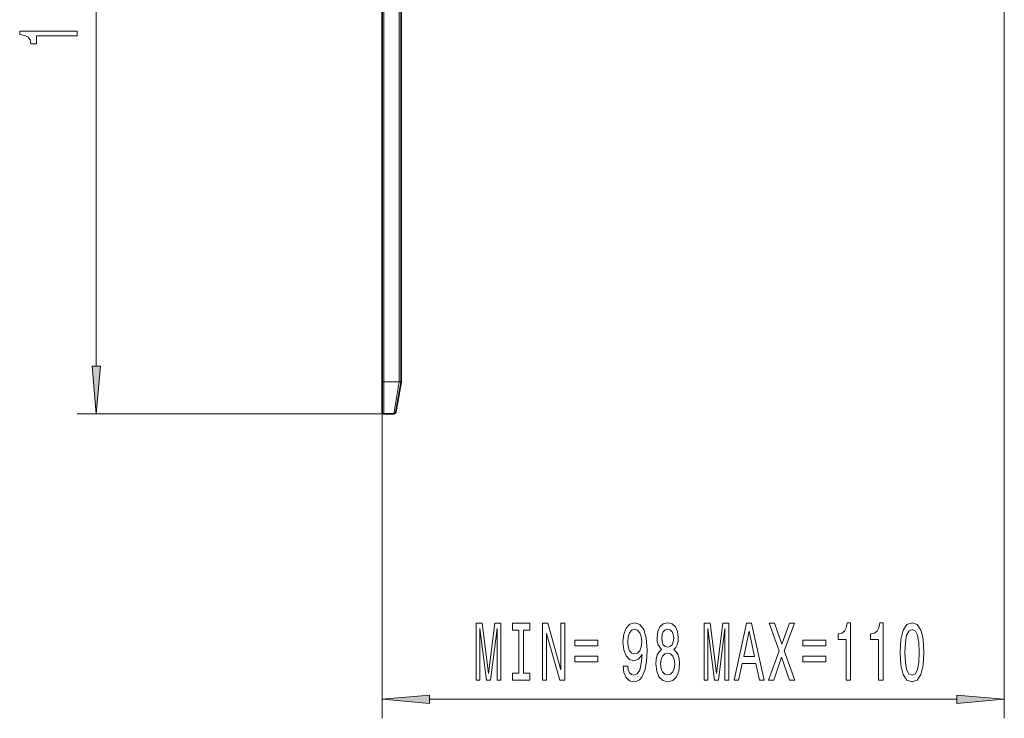
# Model space of a CAD drawing. Extents: x 0 to 420, y 0 to 297.
# Drawn here: x 199 to 250, y 72 to 108 of the extents above; entities that cross this region are included whole.
import ezdxf

# ---------------------------------------------------------------- set-up
doc = ezdxf.new("R2010")
doc.units = 0

msp = doc.modelspace()

# ---------------------------------------------------------------- linework, layer by layer
at = {"color": 7, "lineweight": 13}
for p, q in [((202.556122, 90.057526), (202.556122, 128.299881)), ((217.656128, 89.233704), (217.656128, 112.133705)), ((218.456116, 89.242455), (218.456116, 111.133705)), ((250.222794, 110.878418), (250.222794, 71.567039)), ((217.556122, 89.233704), (217.556122, 71.567039)), ((217.656128, 89.233704), (217.556122, 89.233704)), ((217.656128, 89.233704), (218.454575, 89.233704)), ((217.656128, 89.233704), (217.656128, 87.567039)), ((218.454575, 89.233704), (218.178329, 87.567039)), ((218.454575, 89.233704), (218.456116, 89.242455)), ((218.553055, 89.216339), (218.454575, 89.233704)), ((218.554596, 89.22509), (218.456116, 89.242455)), ((218.556122, 89.242455), (218.456116, 89.242455)), ((217.656128, 87.567039), (201.556122, 87.567039)), ((220.046616, 72.567039), (247.7323, 72.567039))]:
    msp.add_line(p, q, dxfattribs=at)
at = {"color": 7, "lineweight": 35}
for p, q in [((217.556122, 89.233704), (217.556122, 112.133705)), ((218.556122, 89.242455), (218.556122, 111.133705)), ((217.556122, 89.233704), (217.556122, 87.667038)), ((218.553055, 89.216339), (218.27681, 87.649673)), ((218.553055, 89.216339), (218.554596, 89.22509)), ((217.656128, 87.567039), (218.178329, 87.567039))]:
    msp.add_line(p, q, dxfattribs=at)
at = {"color": 7, "lineweight": 13}
for points in [[(201.556122, 107.420639), (201.556122, 107.656662), (198.534515, 107.656662), (198.534515, 107.480293), (198.798203, 107.433609), (198.975433, 107.340233), (199.079178, 107.197586), (199.113754, 107.000465), (199.42067, 107.000465), (199.42067, 107.420639)], [(202.338226, 90.057526), (202.556122, 87.567039), (202.774017, 90.057526)], [(222.497391, 73.567039), (222.697098, 73.567039), (222.697098, 76.290382), (223.034271, 73.567039), (223.257324, 73.567039), (223.591919, 76.290382), (223.591919, 73.567039), (223.79422, 73.567039), (223.79422, 76.567039), (223.477783, 76.567039), (223.145798, 73.921509), (222.816406, 76.567039), (222.497391, 76.567039)], [(224.737885, 73.930153), (224.405884, 73.930153), (224.405884, 73.567039), (225.308487, 73.567039), (225.308487, 73.930153), (224.976501, 73.930153), (224.976501, 76.203926), (225.308487, 76.203926), (225.308487, 76.567039), (224.405884, 76.567039), (224.405884, 76.203926), (224.737885, 76.203926)], [(225.977219, 73.567039), (226.19249, 73.567039), (226.19249, 76.026695), (226.882401, 73.567039), (227.159927, 73.567039), (227.159927, 76.567039), (226.942062, 76.567039), (226.942062, 74.107384), (226.259918, 76.567039), (225.977219, 76.567039)], [(230.218857, 74.310555), (230.257767, 73.969055), (230.369293, 73.705368), (230.545654, 73.541107), (230.779083, 73.480583), (230.932114, 73.510841), (231.06958, 73.588654), (231.186295, 73.722656), (231.284851, 73.912857), (231.362656, 74.150612), (231.419724, 74.444565), (231.453445, 74.781738), (231.4664, 75.170784), (231.422318, 75.780296), (231.295227, 76.22554), (231.092926, 76.493553), (230.815399, 76.588654), (230.561218, 76.510841), (230.369293, 76.303352), (230.244797, 75.983467), (230.203293, 75.581451), (230.244797, 75.166458), (230.366699, 74.850899), (230.548248, 74.652054), (230.779083, 74.587212), (231.022888, 74.669342), (231.207047, 74.920067), (231.165543, 74.440239), (231.08255, 74.09874), (230.95546, 73.895569), (230.781677, 73.830727), (230.646805, 73.860992), (230.548248, 73.956085), (230.483414, 74.107384), (230.457474, 74.310555)], [(232.23111, 75.183754), (232.098831, 75.062714), (232.008057, 74.894127), (231.950989, 74.682312), (231.932831, 74.427269), (231.974335, 74.042542), (232.093643, 73.744278), (232.288162, 73.55407), (232.552719, 73.480583), (232.814682, 73.55407), (233.009201, 73.744278), (233.12851, 74.042542), (233.172607, 74.427269), (233.151855, 74.682312), (233.097382, 74.894127), (233.004013, 75.062714), (232.874329, 75.183754), (232.978073, 75.287498), (233.050705, 75.430153), (233.094788, 75.603058), (233.110352, 75.81488), (233.068863, 76.121796), (232.95993, 76.368195), (232.783554, 76.528137), (232.552719, 76.588654), (232.31929, 76.528137), (232.142914, 76.368195), (232.031387, 76.121796), (231.992493, 75.81488), (232.005463, 75.603058), (232.049545, 75.430153)], [(234.465683, 73.567039), (234.665405, 73.567039), (234.665405, 76.290382), (235.002579, 73.567039), (235.225632, 73.567039), (235.560211, 76.290382), (235.560211, 73.567039), (235.762512, 73.567039), (235.762512, 76.567039), (235.446091, 76.567039), (235.114105, 73.921509), (234.784698, 76.567039), (234.465683, 76.567039)], [(236.037018, 73.567039), (236.275635, 73.567039), (236.464966, 74.448883), (237.183411, 74.448883), (237.372742, 73.567039), (237.616547, 73.567039), (236.957764, 76.571365), (236.693207, 76.571365)], [(237.849548, 73.567039), (238.121887, 73.567039), (238.534271, 74.781738), (238.954453, 73.567039), (239.22937, 73.567039), (238.66655, 75.110268), (239.200851, 76.571365), (238.938889, 76.571365), (238.542053, 75.460411), (238.153015, 76.571365), (237.880676, 76.571365), (238.412369, 75.105942)], [(241.912949, 73.567039), (242.148972, 73.567039), (242.148972, 76.588654), (241.972595, 76.588654), (241.925919, 76.324966), (241.83255, 76.147736), (241.689896, 76.043983), (241.492767, 76.009399), (241.492767, 75.702484), (241.912949, 75.702484)], [(243.624329, 73.567039), (243.860352, 73.567039), (243.860352, 76.588654), (243.68399, 76.588654), (243.637299, 76.324966), (243.54393, 76.147736), (243.401276, 76.043983), (243.204163, 76.009399), (243.204163, 75.702484), (243.624329, 75.702484)], [(244.757324, 75.032455), (244.796234, 74.353783), (244.918137, 73.869629), (245.112656, 73.575684), (245.382401, 73.480583), (245.649551, 73.575684), (245.84407, 73.869629), (245.963379, 74.353783), (246.004883, 75.032455), (245.963379, 75.70681), (245.914093, 75.974823), (245.84407, 76.195282), (245.649551, 76.489227), (245.382401, 76.588654), (245.112656, 76.489227), (244.918137, 76.190964), (244.796234, 75.70681)], [(230.45488, 75.58577), (230.48082, 75.853783), (230.553436, 76.065598), (230.667557, 76.1996), (230.815399, 76.247154), (230.96843, 76.1996), (231.085144, 76.065598), (231.157761, 75.858109), (231.186295, 75.590096), (231.157761, 75.317764), (231.085144, 75.114594), (230.965836, 74.989227), (230.807617, 74.945999), (230.664963, 74.989227), (230.553436, 75.114594), (230.48082, 75.313438)], [(232.238892, 75.780296), (232.259644, 75.970497), (232.321884, 76.11747), (232.420441, 76.208252), (232.552719, 76.242828), (232.682404, 76.208252), (232.78096, 76.11747), (232.843201, 75.970497), (232.866547, 75.780296), (232.843201, 75.58577), (232.78096, 75.434479), (232.682404, 75.335052), (232.552719, 75.304794), (232.420441, 75.339371), (232.321884, 75.434479), (232.259644, 75.58577)], [(236.547958, 74.816315), (236.825485, 76.139084), (237.103012, 74.816315)], [(245.006317, 75.032455), (245.027069, 75.555511), (245.091904, 75.931595), (245.208618, 76.152054), (245.382401, 76.229866), (245.553589, 76.152054), (245.670288, 75.931595), (245.735138, 75.555511), (245.75589, 75.032455), (245.735138, 74.505081), (245.670288, 74.128998), (245.553589, 73.908539), (245.382401, 73.835052), (245.208618, 73.908539), (245.091904, 74.128998), (245.027069, 74.505081)], [(227.675629, 75.667908), (227.675629, 75.369629), (228.881683, 75.369629), (228.881683, 75.667908)], [(239.643921, 75.667908), (239.643921, 75.369629), (240.849976, 75.369629), (240.849976, 75.667908)], [(232.181824, 74.435913), (232.20517, 74.665024), (232.28038, 74.837936), (232.397095, 74.950325), (232.552719, 74.989227), (232.70575, 74.950325), (232.822464, 74.837936), (232.897675, 74.665024), (232.923615, 74.435913), (232.897675, 74.189514), (232.822464, 74.003639), (232.70575, 73.882599), (232.552719, 73.843697), (232.397095, 73.882599), (232.28038, 74.003639), (232.20517, 74.189514)], [(227.675629, 74.829285), (227.675629, 74.535339), (228.881683, 74.535339), (228.881683, 74.829285)], [(239.643921, 74.829285), (239.643921, 74.535339), (240.849976, 74.535339), (240.849976, 74.829285)], [(220.046616, 72.784927), (217.556122, 72.567039), (220.046616, 72.349152)], [(247.7323, 72.349152), (250.222794, 72.567039), (247.7323, 72.784927)]]:
    msp.add_lwpolyline(points, close=True, dxfattribs=at)
at = {"color": 7, "lineweight": 35}
for centre, start, end in [((218.656128, 108.192284), 135, 180.000005), ((218.456116, 89.242455), 349.999999, 360), ((217.656128, 87.667038), 180.000005, 269.999997), ((218.178329, 87.667038), 269.999997, 349.999987)]:
    msp.add_arc(centre, 0.1, start, end, dxfattribs=at)
at = {"color": 7, "lineweight": 13}
for points in [[(202.338226, 90.057526), (202.556122, 87.567039), (202.338226, 90.057526), (202.774017, 90.057526)], [(220.046616, 72.784927), (217.556122, 72.567039), (220.046616, 72.784927), (220.046616, 72.349152)], [(247.7323, 72.349152), (250.222794, 72.567039), (247.7323, 72.349152), (247.7323, 72.784927)]]:
    msp.add_solid(points, dxfattribs=at)

doc.saveas('drawing.dxf')
